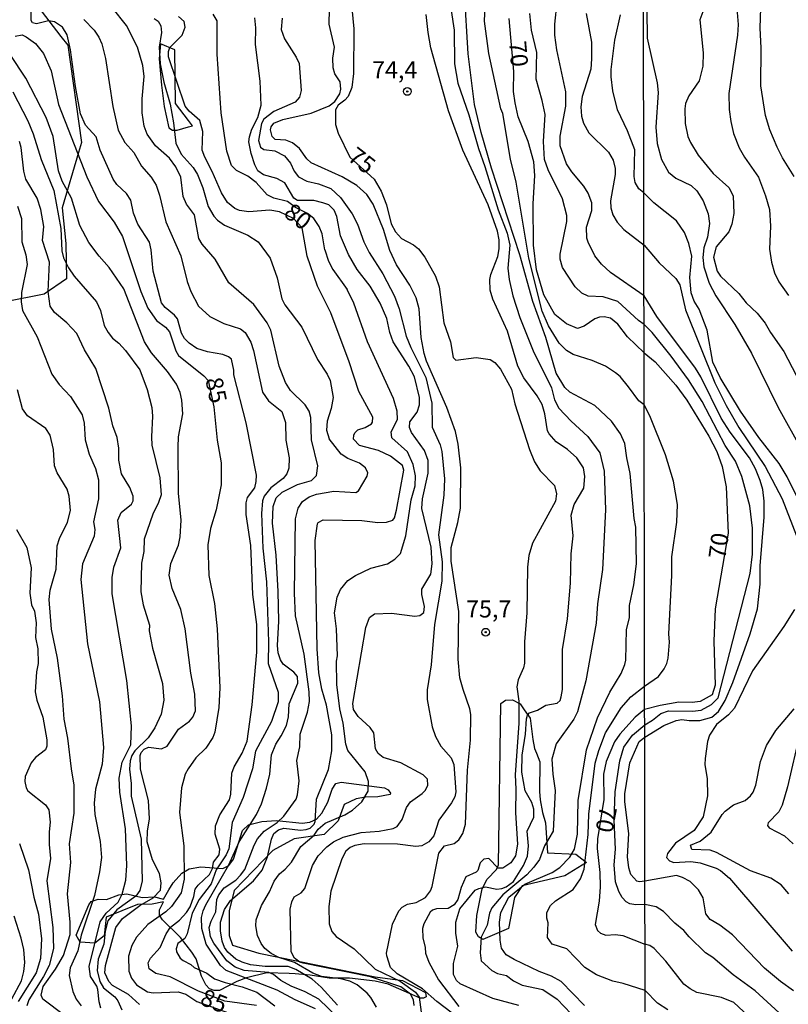
# Model space of a CAD drawing. Units: millimetres. Extents: x 183122 to 185539, y 1671511 to 1674288.
# Drawn here: x 184481 to 184593, y 1672142 to 1672286 of the extents above; entities that cross this region are included whole.
import ezdxf
from ezdxf.enums import TextEntityAlignment as Align

# ---------------------------------------------------------------- set-up
doc = ezdxf.new("R2010")
doc.units = ezdxf.units.MM
doc.header["$MEASUREMENT"] = 0
for name, color, linetype in [('IMAGEM', 7, 'Continuous'), ('V-ATERRO', 31, 'Continuous'), ('V-BARRANCO', 102, 'Continuous'), ('V-CURVA_DE_NIVEL', 4, 'Continuous'), ('V-CURVA_MESTRA', 1, 'Continuous'), ('V-PONTO_DE_APARELHO', 4, 'Continuous'), ('V-TEXTO_DE_ALTIMETRIA', 40, 'Continuous'), ('X-LIMITE_1000', 7, 'Continuous')]:
    doc.layers.add(name, color=color, linetype=linetype)
picture_1 = doc.add_image_def('image1.jpg', size_in_pixel=(4027, 4628))

# ---------------------------------------------------------------- blocks, each defined once
blk = doc.blocks.new('805')
at = {"color": 0, "linetype": 'ByBlock', "lineweight": -2}
for radius in [0.562, 0.0806]:
    blk.add_circle((0, 0), radius, dxfattribs=at)

msp = doc.modelspace()

# ---------------------------------------------------------------- linework, layer by layer
at = {"layer": 'V-ATERRO'}
for points in [[(184478.23, 1672293.73), (184481.95, 1672291.59), (184483.95, 1672287.61), (184486.86, 1672283.89), (184487.84, 1672282.63), (184489.88, 1672268.4), (184489.44, 1672266.92), (184487.04, 1672258.84), (184487.57, 1672253.6), (184487.66, 1672248.44), (184484.38, 1672246.24), (184478.76, 1672245.1)], [(184506.11, 1672270.83), (184505.5, 1672271.62), (184503.61, 1672274.07), (184503.5, 1672281.93), (184501.4, 1672282.78), (184501.22, 1672280.6), (184501.54, 1672276.74), (184501.93, 1672273.67), (184502.62, 1672270.55), (184503.15, 1672270.17), (184503.87, 1672270.21), (184505.5, 1672270.66), (184506.11, 1672270.83)]]:
    msp.add_lwpolyline(points, dxfattribs=at)
msp.add_lwpolyline([(184556.81, 1672173.53), (184556.92, 1672172.3), (184557.26, 1672170.46), (184557.69, 1672168.94), (184557.98, 1672164.58), (184562.12, 1672164.38), (184563.44, 1672163.37), (184563.71, 1672163.16), (184560.52, 1672161.19), (184554.29, 1672159.76), (184553.15, 1672158.06), (184552.28, 1672153.53), (184548.52, 1672151.92), (184547.93, 1672152.28), (184547.53, 1672152.97), (184547.65, 1672155.42), (184548.46, 1672159.32), (184549.17, 1672160.74), (184550.56, 1672162.13), (184550.81, 1672162.84), (184551.18, 1672186.39), (184551.85, 1672186.87), (184552.87, 1672186.92), (184554.01, 1672186.37), (184554.57, 1672185.47), (184555.48, 1672184.24), (184555.87, 1672181.12), (184556.1, 1672179.82), (184556.38, 1672179.16), (184556.9, 1672177.85)], close=True, dxfattribs=at)
at = {"layer": 'V-BARRANCO'}
msp.add_lwpolyline([(184502.65, 1672159.16), (184503.26, 1672160.21), (184504.51, 1672161.61), (184505.58, 1672162.26), (184507.32, 1672162.52), (184510.52, 1672162.29), (184511.41, 1672162.71), (184512.1, 1672163.65), (184513.41, 1672167.85), (184514.28, 1672168.67), (184516.21, 1672169.13), (184518.37, 1672169.32), (184522.13, 1672168.92), (184523.25, 1672169.07), (184524.24, 1672169.51), (184524.99, 1672170.35), (184525.9, 1672171.96), (184526.51, 1672173.87), (184527.07, 1672174.71), (184527.82, 1672174.88), (184534.16, 1672174.08), (184534.68, 1672173.8), (184535.02, 1672173.29), (184534.98, 1672173.1), (184533.21, 1672172.76), (184531.39, 1672172.71), (184530.03, 1672172.49), (184528.27, 1672171.63), (184527.39, 1672169.24), (184525.36, 1672167.27), (184520.95, 1672166.64), (184517.86, 1672164.9), (184512.16, 1672159.07), (184511.46, 1672156.09), (184511.43, 1672152.51), (184511.93, 1672151.06), (184515.81, 1672149.93), (184532.78, 1672146.46), (184536.79, 1672145.92), (184540.15, 1672144.16), (184540.24, 1672143.55), (184539.87, 1672143.32), (184539.38, 1672143.32), (184534.72, 1672145.4), (184532.8, 1672145.82), (184529.04, 1672146.24), (184526.05, 1672146.24), (184523.31, 1672146.72), (184521.08, 1672146.87), (184520.2, 1672146.93), (184516.98, 1672147.03), (184513.99, 1672146.3), (184512.55, 1672145.76), (184510.05, 1672144.47), (184509.25, 1672144.47), (184508.58, 1672144.7), (184508.06, 1672145.29), (184507.42, 1672146.57), (184506.62, 1672149.1), (184506, 1672150.06), (184504.32, 1672152.2), (184501.7, 1672154.78), (184501.28, 1672155.45), (184501.28, 1672156.23), (184501.84, 1672157.42), (184500.17, 1672157.06), (184498.06, 1672157), (184493.47, 1672155.15), (184493.16, 1672152.43), (184491.82, 1672151.38), (184489.67, 1672151.53), (184489.08, 1672152.55), (184490.91, 1672156.99), (184491.26, 1672157.47), (184492.28, 1672157.81), (184493.52, 1672157.74), (184495.33, 1672158.43), (184496.47, 1672158.58), (184498.72, 1672158.06), (184500.55, 1672158.16), (184501.86, 1672157.8)], close=True, dxfattribs=at)
at = {"layer": 'V-CURVA_DE_NIVEL'}
for points in [[(184594.05, 1672263.43), (184592.37, 1672266.14), (184591.6, 1672267.69), (184590.53, 1672270.26), (184589.88, 1672272.32), (184589.2, 1672276.66), (184589.26, 1672282.16), (184589.09, 1672285.13), (184589.2, 1672288), (184589.8, 1672289.37), (184589.99, 1672290.79), (184590.44, 1672291.93), (184591, 1672292.44), (184591.99, 1672292.94), (184592.38, 1672293.43), (184592.63, 1672297.79), (184593.23, 1672300.39)], [(184495.03, 1672262.24), (184494.47, 1672263.01), (184492.59, 1672267.25), (184492.02, 1672269.21), (184490.45, 1672270.92), (184489.73, 1672272.55), (184488.96, 1672276.57), (184488.27, 1672281.92), (184487.76, 1672284.14), (184487.08, 1672285.25), (184485.92, 1672286), (184485.03, 1672286.17), (184483.27, 1672285.72), (184482.67, 1672285.89), (184482.48, 1672286.19), (184482.48, 1672287.95), (184481.47, 1672290.6), (184481.09, 1672292.35), (184481.2, 1672295.26), (184480.28, 1672297.44)], [(184545.08, 1672140.36), (184541.8, 1672142.84), (184539.73, 1672144.68), (184536.01, 1672146.91), (184535.02, 1672147.83), (184534.51, 1672149.5), (184534.47, 1672149.93), (184535.32, 1672154.16), (184536.26, 1672156.11), (184536.73, 1672156.62), (184537.55, 1672157.05), (184538.79, 1672157.32), (184540.14, 1672158.05), (184540.88, 1672159.03), (184541.14, 1672159.64), (184542.12, 1672164.53), (184542.94, 1672165.58), (184544.35, 1672165.96), (184545.05, 1672166.47), (184545.63, 1672167.4), (184546.01, 1672168.75), (184546.31, 1672176.66), (184546.76, 1672181.02), (184546.78, 1672184.8), (184546.66, 1672185.6), (184545.65, 1672188.42), (184545.2, 1672190.17), (184544.95, 1672192.87), (184545.03, 1672199.84), (184543.92, 1672207.2), (184543.92, 1672209.21), (184544.9, 1672212.86), (184545.29, 1672214.94), (184545.31, 1672220.84), (184544.95, 1672224.3), (184544.54, 1672226.14), (184543.28, 1672229.65), (184540.3, 1672236.41), (184539.94, 1672237.56), (184539.53, 1672239.87), (184539.21, 1672244.06), (184538.81, 1672245.69), (184537.87, 1672247.53), (184535.9, 1672250.5), (184534.94, 1672252.62), (184534.04, 1672255.66), (184532.5, 1672259.38), (184531.56, 1672260.79), (184530.11, 1672262.11), (184527.99, 1672263.39), (184523.43, 1672265.42), (184522.79, 1672266), (184521.72, 1672267.5), (184520.71, 1672268.34), (184519.76, 1672268.74), (184518.19, 1672268.83), (184517.74, 1672269.26), (184517.51, 1672270.24), (184517.59, 1672270.67), (184517.98, 1672271.22), (184519.29, 1672271.73), (184523.43, 1672272.65), (184526.09, 1672273.74), (184526.92, 1672274.36), (184527.64, 1672275.5), (184527.79, 1672276.19), (184527.67, 1672277.25), (184526.9, 1672278.41), (184526.64, 1672279.31), (184526.6, 1672280.72), (184526.85, 1672282.34), (184526.08, 1672285.68), (184526.15, 1672290.17)], [(184543.55, 1672289.96), (184544.35, 1672284.78), (184544.39, 1672279.86), (184544.9, 1672277.04), (184546.49, 1672272.42), (184547.9, 1672267.5), (184548.84, 1672264.89), (184550.76, 1672258.56), (184552.09, 1672255.14), (184552.47, 1672253.39), (184552.22, 1672250.01), (184552.39, 1672248.34), (184552.92, 1672245.99), (184553.93, 1672242.82), (184555.91, 1672237.95), (184558.57, 1672232.52), (184559.04, 1672230.76), (184559.64, 1672229.57), (184561.45, 1672227.66), (184563.89, 1672225.42), (184565.65, 1672223.02), (184566.29, 1672220.37), (184566.46, 1672214.68), (184566.03, 1672205.96), (184565.3, 1672200.95), (184565.09, 1672198.13), (184563.62, 1672189.72), (184562.4, 1672185.17), (184561.84, 1672184.1), (184559.25, 1672180.51), (184558.63, 1672178.28), (184558.76, 1672176.06), (184559.12, 1672173.66), (184558.85, 1672167.76), (184557.54, 1672165.58), (184556.84, 1672163.61), (184556.02, 1672162.5), (184554.98, 1672161.36), (184551.49, 1672158.43), (184549.86, 1672156.56), (184549.5, 1672155.74), (184549.18, 1672153.99), (184548.32, 1672152.26), (184548.13, 1672149.97), (184548.32, 1672148.79), (184549.84, 1672147.38), (184550.68, 1672146.93), (184552.01, 1672146.63), (184553.01, 1672145.88), (184554.27, 1672145.22), (184557.33, 1672144.6), (184559.4, 1672143.17), (184561.48, 1672141.05)], [(184563.42, 1672142.25), (184560.02, 1672145.76), (184558.59, 1672146.55), (184556.8, 1672147.23), (184553.12, 1672148.98), (184551.94, 1672149.67), (184551.25, 1672150.65), (184551.1, 1672151.81), (184550.98, 1672154.46), (184551.19, 1672155.87), (184552.34, 1672158.1), (184554.66, 1672159.98), (184558.68, 1672161.69), (184559.79, 1672162.41), (184561.26, 1672163.93), (184561.93, 1672165.11), (184562.4, 1672167.29), (184562.5, 1672172.21), (184563.68, 1672179.61), (184565.3, 1672184.31), (184567.12, 1672188.04), (184568.79, 1672190.77), (184569.32, 1672192.1), (184569.45, 1672192.74), (184569.54, 1672197.23), (184570.01, 1672198.94), (184570.01, 1672200.7), (184570.61, 1672203.73), (184570.99, 1672206.81), (184570.93, 1672212.16), (184570.65, 1672213.44), (184570.09, 1672220.03), (184569.58, 1672222.29), (184569.3, 1672224.41), (184568.68, 1672225.8), (184567.38, 1672227.64), (184564.94, 1672229.93), (184561.24, 1672231.9), (184560.54, 1672232.6), (184559.27, 1672234.66), (184557.76, 1672239.89), (184555.87, 1672245.13), (184553.95, 1672251.98), (184549.82, 1672264.64), (184548.3, 1672269.86), (184547.34, 1672273.92), (184546.4, 1672281.36), (184545.84, 1672290.34)], [(184575.58, 1672141.62), (184574.08, 1672142.59), (184572.26, 1672144.46), (184569.07, 1672145.5), (184567.53, 1672145.84), (184565.14, 1672146.74), (184563.44, 1672147.83), (184560.84, 1672150.54), (184558.68, 1672151.23), (184557.99, 1672152.19), (184558.08, 1672154.33), (184557.9, 1672155.02), (184557.9, 1672155.87), (184558.42, 1672156.86), (184559.19, 1672157.54), (184561.76, 1672159.23), (184562.82, 1672160.79), (184563.34, 1672162.2), (184563.94, 1672167.25), (184564.02, 1672170.24), (184564.98, 1672177.69), (184565.48, 1672179.52), (184566.48, 1672182.13), (184568.79, 1672185.77), (184570.2, 1672187.37), (184572.2, 1672188.92), (184574.21, 1672190.35), (184575.06, 1672191.47), (184575.45, 1672192.22), (184575.65, 1672193.04), (184575.86, 1672195.36), (184575.75, 1672196.56), (184576.19, 1672205.12), (184576.16, 1672207.81), (184576.89, 1672212.92), (184577.02, 1672215.46), (184576.4, 1672218.89), (184575.24, 1672222.72), (184572.96, 1672228.45), (184572.14, 1672230.04), (184571.35, 1672230.65), (184569.86, 1672232.68), (184568.6, 1672234.18), (184567.96, 1672234.72), (184566.46, 1672235.7), (184564.54, 1672236.51), (184561.76, 1672237.41), (184560.79, 1672237.97), (184559.72, 1672239.06), (184558.14, 1672241.58), (184557.22, 1672243.72), (184555.25, 1672251.46), (184553.41, 1672262.58), (184552.6, 1672265.96), (184551.45, 1672272.64), (184551.17, 1672273.32), (184549.44, 1672281.4), (184548.79, 1672286.11), (184548.9, 1672288.37)], [(184593.96, 1672144.42), (184592.07, 1672145.75), (184589.75, 1672147.72), (184585.03, 1672152.6), (184583.2, 1672154), (184581.77, 1672154.81), (184581.16, 1672155.67), (184580.78, 1672157.99), (184580.09, 1672159.19), (184578.87, 1672160.37), (184577.73, 1672160.99), (184576.87, 1672161.25), (184572.24, 1672160.44), (184571.47, 1672160.34), (184571.04, 1672160.45), (184570.18, 1672161.39), (184569.88, 1672162.37), (184569.69, 1672164), (184569.88, 1672167.38), (184569.32, 1672172.04), (184569.32, 1672173.19), (184570.05, 1672177.73), (184571.41, 1672180.86), (184572.21, 1672181.47), (184575.02, 1672183.16), (184576.79, 1672183.93), (184577.64, 1672184.06), (184578.72, 1672183.89), (184580.26, 1672183.93), (184582.03, 1672184.4), (184583.01, 1672185.22), (184584, 1672186.85), (184585.12, 1672189.47), (184587.65, 1672196.56), (184588.68, 1672200.25), (184589.09, 1672203.82), (184589.11, 1672206.52), (184589.67, 1672213.61), (184589.69, 1672215.97), (184589.5, 1672217.65), (184589.09, 1672218.98), (184588.4, 1672220.7), (184587.52, 1672222.29), (184584.69, 1672226.07), (184583.4, 1672228.09), (184580.43, 1672234.12), (184579.64, 1672235.41), (184573.99, 1672242.95), (184572.12, 1672246), (184567.23, 1672249.39), (184565.88, 1672250.61), (184564.94, 1672251.81), (184563.92, 1672253.83), (184563.76, 1672254.42), (184563.72, 1672256), (184564.47, 1672258.44), (184564.47, 1672259.59), (184563.94, 1672261), (184563.33, 1672261.99), (184561.56, 1672264.08), (184560.77, 1672265.28), (184559.83, 1672267.89), (184559.83, 1672269.3), (184560.68, 1672273.7), (184560.68, 1672275.8), (184559.36, 1672281.92), (184559.06, 1672284.06), (184559.06, 1672285.68), (184559.4, 1672288.89)], [(184585.65, 1672288.56), (184585.87, 1672285.64), (184585.78, 1672284.05), (184584.51, 1672275.54), (184584.56, 1672273.23), (184584.81, 1672271.46), (184585.2, 1672269.68), (184586.02, 1672267.6), (184586.79, 1672266.22), (184588.85, 1672263.3), (184589.88, 1672260.6), (184590.44, 1672258.6), (184590.59, 1672256.17), (184590.48, 1672252.82), (184590.76, 1672250.89), (184591.17, 1672249.35), (184591.82, 1672248.01), (184593.23, 1672246.04)], [(184524.08, 1672141.78), (184521.12, 1672143.1), (184518.47, 1672144.51), (184510.99, 1672147.4), (184510.19, 1672148.09), (184508.08, 1672151.21), (184507.44, 1672153.52), (184507.39, 1672155.1), (184507.65, 1672156.09), (184508.03, 1672156.98), (184511.41, 1672162.8), (184512.91, 1672166.18), (184515.43, 1672170.16), (184516.16, 1672171.74), (184516.93, 1672174.01), (184517.4, 1672176.06), (184517.62, 1672178.88), (184518.26, 1672180.47), (184519.07, 1672181.66), (184519.82, 1672183.2), (184520.14, 1672184.44), (184520.24, 1672186.37), (184521.51, 1672189.36), (184521.46, 1672190.32), (184520.93, 1672191), (184519.35, 1672192.14), (184518.96, 1672192.78), (184518.64, 1672193.78), (184518.53, 1672194.88), (184518.7, 1672198.41), (184518.6, 1672202.79), (184518.3, 1672208.09), (184517.81, 1672212.76), (184517.87, 1672215.19), (184518.34, 1672216.44), (184519.2, 1672217.26), (184521.44, 1672218.4), (184523.48, 1672219), (184524.24, 1672219.73), (184524.42, 1672221.14), (184523.47, 1672224.95), (184523.41, 1672228.2), (184523.15, 1672229.1), (184522.58, 1672230.04), (184520.4, 1672232.15), (184519.67, 1672233.29), (184518.75, 1672235.68), (184517.53, 1672240.94), (184516.99, 1672242.05), (184515.05, 1672244.71), (184511.39, 1672247.89), (184509.42, 1672251.34), (184507.48, 1672253.52), (184507.03, 1672254.37), (184506.37, 1672257.79), (184505.23, 1672259.38), (184504.72, 1672260.47), (184504.4, 1672263.31), (184503.63, 1672264.85), (184502.73, 1672266.09), (184500.7, 1672267.89), (184499.44, 1672269.58), (184499.03, 1672270.75), (184498.75, 1672272.72), (184498.75, 1672274.77), (184499.03, 1672278.02), (184498.84, 1672279.65), (184498.05, 1672282.3), (184496.46, 1672285.47), (184494.35, 1672288.12)], [(184525.44, 1672252.7), (184525.06, 1672255.06), (184524.61, 1672256.13), (184523.82, 1672257.28), (184522.92, 1672258), (184521.17, 1672258.88), (184519.97, 1672259.76), (184517.96, 1672260.27), (184517.02, 1672260.74), (184515.39, 1672262.56), (184514.2, 1672263.48), (184512.51, 1672264.29), (184511.8, 1672265.02), (184511.13, 1672267.12), (184510.3, 1672272.72), (184509.68, 1672281.27), (184509.7, 1672286.15), (184509.11, 1672287.15)], [(184553.8, 1672142.27), (184550, 1672143.27), (184545.25, 1672145.45), (184544.71, 1672145.94), (184544.26, 1672146.8), (184544.26, 1672148.39), (184544.88, 1672150.95), (184544.6, 1672152.84), (184544.6, 1672154.42), (184545.2, 1672156.39), (184547.42, 1672159.1), (184547.94, 1672159.38), (184548.93, 1672159.59), (184550.59, 1672159.27), (184551.32, 1672159.35), (184551.96, 1672159.61), (184553.05, 1672160.4), (184554.48, 1672162.72), (184555.06, 1672164.08), (184555.21, 1672165.6), (184555.04, 1672167.72), (184556.02, 1672169.77), (184556.02, 1672170.97), (184555.72, 1672171.95), (184554.74, 1672173.64), (184554.25, 1672176.36), (184554.31, 1672178.84), (184554.78, 1672181.92), (184554.91, 1672184.14), (184555.06, 1672184.7), (184555.36, 1672185.02), (184556.54, 1672185.42), (184557.76, 1672186.15), (184559.4, 1672186.43), (184559.83, 1672186.82), (184560.02, 1672187.35), (184560.21, 1672188.42), (184560.17, 1672194.28), (184560.9, 1672198.77), (184561.37, 1672203.99), (184561.45, 1672208.27), (184561.73, 1672210.92), (184561.47, 1672213.91), (184561.88, 1672215.47), (184563.29, 1672217.89), (184563.48, 1672219.58), (184563.25, 1672220.82), (184562.31, 1672222.29), (184560.94, 1672223.53), (184559.27, 1672224.64), (184558.22, 1672225.8), (184557.99, 1672226.27), (184557.61, 1672228.75), (184557.22, 1672230.08), (184556.49, 1672231.36), (184554.55, 1672233.97), (184553.65, 1672235.68), (184552.17, 1672240.81), (184549.99, 1672245.48), (184549.63, 1672246.8), (184549.56, 1672248.34), (184549.71, 1672249.11), (184550.72, 1672251.72), (184550.93, 1672252.83), (184550.93, 1672254.16), (184550.68, 1672255.44), (184549.33, 1672259.29), (184545.63, 1672267.25), (184543.53, 1672273.02), (184540.94, 1672282.22), (184540.54, 1672284.44), (184540.28, 1672287.09)], [(184593.02, 1672140.1), (184588.34, 1672144.42), (184585.16, 1672146.73), (184582.15, 1672149.27), (184581.12, 1672149.96), (184578.69, 1672152.28), (184577.95, 1672153.24), (184576.63, 1672154.3), (184574.94, 1672156.01), (184573.91, 1672156.68), (184572.24, 1672157.01), (184570.91, 1672156.98), (184570.05, 1672157.13), (184569.5, 1672157.41), (184568.92, 1672158.05), (184568.43, 1672158.91), (184567.93, 1672160.32), (184567.74, 1672162.8), (184567.93, 1672165.11), (184567.76, 1672169.34), (184567.91, 1672173.49), (184568.55, 1672178.03), (184569.17, 1672180.02), (184570.41, 1672181.78), (184572.22, 1672183.3), (184573.37, 1672183.97), (184574.55, 1672184.92), (184575.71, 1672185.35), (184579.19, 1672185.26), (184580.48, 1672185.43), (184581.98, 1672186.23), (184582.97, 1672187.24), (184587.61, 1672205.41), (184587.95, 1672208.2), (184587.97, 1672212.02), (184587.59, 1672215.31), (184586.4, 1672219.58), (184585.5, 1672221.81), (184583.96, 1672224.09), (184580.61, 1672230.53), (184578.63, 1672233.71), (184576.08, 1672237.15), (184573.28, 1672240.63), (184572.12, 1672241.81), (184571.31, 1672242.37), (184568.3, 1672245.15), (184566.12, 1672245.82), (184563.92, 1672245.94), (184563, 1672246.39), (184562.03, 1672247.27), (184560.21, 1672250.1), (184559.85, 1672251.34), (184559.83, 1672252.06), (184560.81, 1672256.85), (184560.81, 1672257.71), (184560.17, 1672260.15), (184558.1, 1672264.38), (184557.58, 1672265.92), (184557.41, 1672268.53), (184557.65, 1672272.46), (184557.24, 1672274.52), (184556.32, 1672277.64), (184556.43, 1672281.53), (184555.64, 1672284.78), (184555.4, 1672287.26)], [(184563.64, 1672287.22), (184564.41, 1672283.03), (184564.45, 1672280.63), (184564.32, 1672279.09), (184563.08, 1672275.12), (184562.87, 1672273.58), (184562.99, 1672272.25), (184563.27, 1672271.2), (184564.02, 1672269.81), (184566.93, 1672266.95), (184567.59, 1672265.81), (184567.87, 1672264.59), (184567.87, 1672263.7), (184567.21, 1672259.85), (184567.27, 1672258.82), (184567.57, 1672257.79), (184568.17, 1672256.72), (184569.16, 1672255.65), (184572.11, 1672253.39), (184574.31, 1672250.81), (184576.74, 1672248.5), (184577.34, 1672247.58), (184578.16, 1672243.93), (184582.45, 1672233.24), (184584.13, 1672229.93), (184585.97, 1672226.75), (184589.84, 1672221.02), (184592.29, 1672216.32), (184594.39, 1672210.91)], [(184596.11, 1672213.33), (184593.02, 1672219.54), (184591.86, 1672221.47), (184588.91, 1672225.29), (184586.23, 1672229.14), (184583.23, 1672234.06), (184582.17, 1672236.29), (184581.32, 1672240.97), (184580.18, 1672244.02), (184579.43, 1672245.22), (184579.02, 1672246.42), (184578.82, 1672248.66), (184579.08, 1672251.79), (184578.65, 1672253.62), (184578.03, 1672255.23), (184576.85, 1672256.95), (184573.56, 1672259.56), (184572.1, 1672261.03), (184571.33, 1672261.6), (184570.8, 1672262.52), (184570.65, 1672263.44), (184570.76, 1672267.33), (184569.71, 1672270.11), (184568.23, 1672273.15), (184567.53, 1672275.93), (184567.29, 1672277.98), (184567.29, 1672279.05), (184567.83, 1672283.33), (184568.68, 1672287.05)], [(184580.84, 1672287.85), (184580.28, 1672286.32), (184580.76, 1672281.47), (184580.69, 1672279.54), (184580.16, 1672277.39), (184578.67, 1672275.2), (184578.2, 1672274.08), (184578.07, 1672273.31), (184578.11, 1672271.16), (184578.5, 1672269.27), (184578.89, 1672268.37), (184580.05, 1672266.53), (184582.2, 1672263.86), (184584.51, 1672261.82), (184585.16, 1672260.6), (184585.24, 1672258.02), (184584.95, 1672256.47), (184584.51, 1672255.32), (184582.64, 1672253.13), (184582.27, 1672251.64), (184582.8, 1672249.56), (184583.27, 1672248.85), (184585.95, 1672246.34), (184587.05, 1672244.94), (184588.64, 1672243.42), (184589.84, 1672242), (184590.61, 1672240.63), (184592.55, 1672237.83), (184594.35, 1672234.4)], [(184490.2, 1672286.34), (184491.7, 1672284.8), (184492.38, 1672283.76), (184492.81, 1672282.81), (184493.36, 1672280.68), (184494.45, 1672273.66), (184495.23, 1672270.21), (184496.19, 1672268.4), (184497.49, 1672266.92), (184498.65, 1672264.95), (184500.04, 1672263.31), (184500.76, 1672262.16), (184501.28, 1672260.68), (184502.17, 1672256.77), (184504.38, 1672251.81), (184505.3, 1672248.09), (184505.83, 1672246.63), (184506.99, 1672244.49), (184508.64, 1672242.97), (184510.65, 1672241.92), (184513.13, 1672241.13), (184513.81, 1672240.62), (184514.62, 1672239.19), (184515.01, 1672237.99), (184516.33, 1672231.92), (184517.19, 1672230.63), (184519.13, 1672229.05), (184519.67, 1672227.47), (184519.75, 1672224.9), (184520.22, 1672222.29), (184520.18, 1672220.81), (184519.86, 1672219.98), (184519.37, 1672219.3), (184517.53, 1672217.91), (184516.59, 1672216.69), (184516.33, 1672216.01), (184516.2, 1672214.17), (184516.37, 1672209.08), (184516.93, 1672204.16), (184517.21, 1672195.43), (184517.14, 1672192.23), (184518.6, 1672188.04), (184518.6, 1672186.62), (184517.62, 1672183.76), (184515.28, 1672179.44), (184514.86, 1672176.87), (184513.51, 1672172.64), (184511.88, 1672169), (184511.41, 1672165.15), (184511.03, 1672164.26), (184509.57, 1672162.07), (184508.8, 1672160.06), (184507.07, 1672157.75), (184506.02, 1672155.74), (184505.32, 1672152.75), (184504.98, 1672152.04), (184503.95, 1672151.31), (184503.69, 1672150.53), (184503.76, 1672150.1), (184504.31, 1672149.16), (184504.74, 1672148.83), (184505.86, 1672148.26), (184506.35, 1672147.81), (184508.17, 1672146.99), (184509.32, 1672146.14), (184510.86, 1672145.6), (184513.34, 1672145.01), (184515.52, 1672144.21), (184518.13, 1672142.2)], [(184500.49, 1672286.51), (184501.09, 1672286.11), (184501.45, 1672285.44), (184501.58, 1672284.44), (184501.23, 1672282.3), (184501.38, 1672279.86), (184501.88, 1672277.21), (184502.82, 1672274), (184503.33, 1672271.24), (184503.65, 1672268.29), (184504.42, 1672266.67), (184506.18, 1672264.72), (184506.84, 1672263.7), (184507.61, 1672261.77), (184508.38, 1672259.03), (184509.19, 1672257.62), (184509.74, 1672257.02), (184510.77, 1672256.29), (184514.2, 1672254.84), (184515.69, 1672253.88), (184517.44, 1672251.48), (184518.45, 1672248.62), (184519.15, 1672245.52), (184519.6, 1672244.66), (184522.06, 1672241.41), (184524.37, 1672236.67), (184525.76, 1672234.55), (184526.21, 1672233.59)], [(184514.41, 1672269.21), (184514.77, 1672270.33), (184515.65, 1672272.04), (184516.12, 1672273.83), (184515.99, 1672277.34), (184515.31, 1672282.69), (184515.37, 1672285.12), (184515.2, 1672286.58)], [(184519.22, 1672286.54), (184519.05, 1672284.91), (184519.52, 1672283.54), (184521.27, 1672280.85), (184521.68, 1672279.91), (184521.96, 1672275.99), (184521.72, 1672274.99), (184521.08, 1672274.3), (184518, 1672272.91), (184516.51, 1672271.78), (184516.16, 1672271.14), (184515.73, 1672268.7), (184516.03, 1672267.72), (184516.51, 1672267.37), (184518.13, 1672267.18), (184519.52, 1672266.45), (184520.4, 1672265.36), (184520.96, 1672264.19), (184521.6, 1672263.37), (184522.79, 1672262.73), (184524.5, 1672262.32), (184526.3, 1672261.64), (184527.71, 1672260.36), (184529.46, 1672257.97), (184530.23, 1672256.47), (184531.13, 1672253.88), (184531.92, 1672252.32), (184533.93, 1672249.2), (184535.64, 1672245.95), (184536.31, 1672244.06), (184537.35, 1672240.06), (184538.01, 1672238.42), (184540.2, 1672234.03), (184541.07, 1672230.29), (184541.14, 1672226.79), (184542.29, 1672224.18), (184542.55, 1672223.24), (184542.96, 1672219.22), (184542.85, 1672216.86), (184542.06, 1672211.05), (184542.61, 1672207.11), (184542.55, 1672204.29), (184541.48, 1672197.96), (184540.99, 1672192.06), (184540.41, 1672188.38), (184540.41, 1672186.97), (184541.14, 1672182.99), (184541.61, 1672181.58), (184542.42, 1672180.17), (184543.9, 1672178.45), (184544.28, 1672177.47), (184544.58, 1672173.49), (184544.47, 1672172.77), (184543.98, 1672171.87), (184542.1, 1672169.34), (184541.4, 1672167.08), (184540.65, 1672166.18), (184539.64, 1672165.6), (184538.75, 1672165.49), (184536.05, 1672165.83), (184531.18, 1672165.88), (184529.81, 1672165.66), (184529.12, 1672165.34), (184528.52, 1672164.83), (184527.92, 1672163.7), (184526.3, 1672158.99), (184526.04, 1672156.73), (184526.08, 1672154.2), (184526.47, 1672153.09), (184527.09, 1672152.36), (184529.72, 1672150.52), (184532.8, 1672147.59), (184536.44, 1672145.8), (184538.7, 1672144.22), (184539.21, 1672143.47), (184539.51, 1672141.28)], [(184498.33, 1672142.4), (184496.72, 1672143.89), (184494.39, 1672145.2), (184493.85, 1672145.78), (184493.28, 1672147.06), (184493.36, 1672148.09), (184494.86, 1672153.65), (184495.86, 1672154.99), (184498.39, 1672156.88), (184500.34, 1672157.99), (184501.41, 1672159.12), (184501.53, 1672160.19), (184501.25, 1672161.56), (184500.25, 1672163.57), (184499.44, 1672166.18), (184499.5, 1672167.72), (184499.82, 1672169.52), (184499.65, 1672172.21), (184498.5, 1672176.79), (184498.45, 1672178.8), (184498.6, 1672179.24), (184499.01, 1672179.72), (184499.65, 1672180.03), (184501.54, 1672179.78), (184502.37, 1672180.16), (184504.06, 1672182.67), (184505.66, 1672183.82), (184506.15, 1672184.4), (184506.54, 1672185.34), (184506.41, 1672187.74), (184505.85, 1672190.82), (184505.04, 1672197.29), (184504.4, 1672200.12), (184503.12, 1672203.22), (184502.69, 1672205.14), (184502.94, 1672206.85), (184504.06, 1672209.55), (184504.31, 1672210.75), (184504.44, 1672213.18), (184504.03, 1672217.16), (184503.97, 1672223.88), (184504.06, 1672225.35), (184504.7, 1672228.75), (184504.53, 1672230.72), (184504.27, 1672231.83), (184503.76, 1672233.05), (184502.43, 1672234.91), (184500.08, 1672237.65), (184499.09, 1672239.23), (184496.06, 1672247.02), (184493.9, 1672250.1), (184492.42, 1672251.76), (184490.95, 1672253.77), (184489.62, 1672256.25), (184488.42, 1672260.27), (184487.03, 1672262.71), (184486.52, 1672264.25), (184485.71, 1672269.26), (184484.68, 1672272.04), (184481.71, 1672277.81), (184479.44, 1672281.23)], [(184479.81, 1672275.8), (184482.03, 1672271.57), (184482.8, 1672269.64), (184483.97, 1672265.92), (184485.79, 1672261.39), (184486.82, 1672255.83), (184486.99, 1672252.53), (184487.25, 1672251.51), (184487.95, 1672250.07), (184488.81, 1672248.85), (184492.04, 1672245.09), (184492.64, 1672243.85), (184493.15, 1672241.63), (184493.75, 1672240.6), (184494.39, 1672239.78), (184495.31, 1672239.06), (184496.3, 1672237.99), (184498.41, 1672235.17), (184499.44, 1672232.28), (184500.12, 1672229.65), (184500.25, 1672228.41), (184500.08, 1672225.37), (184500.16, 1672224.13), (184501.32, 1672219.39), (184501.49, 1672216.91), (184501.11, 1672215.75), (184500.27, 1672214.06), (184499.03, 1672210.4), (184498.99, 1672208.61), (184498.62, 1672206.9), (184498.54, 1672202.71), (184498.88, 1672200.8), (184499.8, 1672197.87), (184499.74, 1672197.02), (184500.25, 1672194.49), (184501.68, 1672189.32), (184501.9, 1672186.88), (184501.49, 1672184.83), (184500.57, 1672182.82), (184499.61, 1672181.36), (184497.68, 1672179.46), (184497.23, 1672178.8), (184496.96, 1672178.03), (184496.89, 1672176.79), (184497.13, 1672174.69), (184497.13, 1672172.85), (184498.58, 1672166.56), (184498.75, 1672160.49), (184498.37, 1672159.08), (184497.81, 1672158.22), (184495.04, 1672156.23), (184493.71, 1672154.63), (184493.32, 1672153.13), (184493.11, 1672151.25), (184492.31, 1672149.03), (184492.16, 1672147.4), (184492.53, 1672145.78), (184493.06, 1672144.84), (184494.74, 1672143.51), (184495.18, 1672142.95), (184495.76, 1672141.65)], [(184492.7, 1672141.89), (184492.42, 1672142.78), (184492.23, 1672144.62), (184492.08, 1672145.09), (184491.16, 1672146.51), (184490.97, 1672147.96), (184492.59, 1672154.5), (184493.47, 1672155.74), (184495.2, 1672157.37), (184495.82, 1672158.52), (184496.32, 1672160.58), (184496.51, 1672162.72), (184496.27, 1672168.1), (184495.48, 1672173.45), (184495.35, 1672175.5), (184495.82, 1672177.81), (184497.07, 1672180.34), (184497.17, 1672183.12), (184496.49, 1672189.75), (184494.35, 1672202.41), (184494.35, 1672204.8), (184494.58, 1672206.3), (184495.59, 1672209.16), (184495.16, 1672213.18), (184495.67, 1672214.3), (184497.17, 1672215.51), (184497.43, 1672216.01), (184497.43, 1672216.69), (184496.91, 1672217.97), (184495.69, 1672219.98), (184495.33, 1672221.95), (184495.33, 1672223.71), (184495.08, 1672225.25), (184494.43, 1672226.96), (184493.88, 1672229.57), (184491.95, 1672235.34), (184490.28, 1672238.08), (184489.19, 1672240.47), (184487.72, 1672242.05), (184485.9, 1672243.53), (184485.28, 1672244.45), (184484.98, 1672246.59), (184485.17, 1672250.91), (184484.17, 1672254.07), (184484.36, 1672256.13), (184483.91, 1672258.61), (184483.36, 1672260.23), (184481.71, 1672263.05), (184481.43, 1672264.21), (184481.05, 1672267.67), (184480.79, 1672268.53)], [(184518.43, 1672263.14), (184516.46, 1672263.67), (184515.65, 1672264.23), (184515.18, 1672265.11), (184514.68, 1672266.8), (184514.34, 1672268.49), (184514.41, 1672269.21)], [(184538.49, 1672142.27), (184538.42, 1672143.08), (184537.95, 1672143.94), (184536.54, 1672144.99), (184532.12, 1672146.44), (184522.28, 1672148.43), (184521.77, 1672148.6), (184521, 1672149.2), (184520.52, 1672150.1), (184520.35, 1672156.34), (184520.61, 1672157.41), (184520.97, 1672158.14), (184522, 1672158.75), (184522.53, 1672159.36), (184523.62, 1672162.72), (184524.46, 1672164.13), (184525.74, 1672165.47), (184526.71, 1672166.18), (184528.1, 1672166.86), (184530.75, 1672167.55), (184533.36, 1672167.72), (184535.41, 1672168.12), (184536.01, 1672168.42), (184536.73, 1672169.43), (184537.37, 1672171.18), (184537.97, 1672172.04), (184539.69, 1672173.25), (184540.16, 1672173.75), (184540.5, 1672174.48), (184540.43, 1672175.33), (184539.81, 1672175.99), (184536.57, 1672177.75), (184533.96, 1672178.49), (184533.23, 1672179.09), (184532.84, 1672179.78), (184532.58, 1672182.09), (184532.05, 1672182.88), (184530.3, 1672184.52), (184529.63, 1672185.51), (184529.51, 1672186.41), (184531.45, 1672197.51), (184531.98, 1672198.98), (184532.72, 1672199.5), (184535.2, 1672199.58), (184538.58, 1672199.17), (184539.35, 1672199.24), (184539.92, 1672199.69), (184540, 1672200.57), (184539.64, 1672202.32), (184539.64, 1672203.13), (184540.92, 1672205.31), (184541.14, 1672206.81), (184541.01, 1672209.25), (184539.62, 1672214.9), (184539.7, 1672216.31), (184540.54, 1672220.07), (184540.54, 1672221.91), (184540.03, 1672223.36), (184538.1, 1672226.02), (184537.8, 1672226.74), (184537.87, 1672227.56), (184538.96, 1672228.97), (184539.3, 1672230.04), (184539.28, 1672231.11), (184538.53, 1672234.14), (184537.74, 1672235.72), (184535.45, 1672239.23), (184534.94, 1672240.6), (184534.51, 1672242.65), (184533.55, 1672244.92), (184532.07, 1672247.4), (184530.15, 1672249.84), (184528.88, 1672252.02), (184527.71, 1672254.76), (184527.2, 1672257.58), (184526.79, 1672258.48), (184526, 1672259.27), (184525.15, 1672259.59), (184523.82, 1672259.91), (184521.42, 1672259.93), (184520.91, 1672260.23), (184519.58, 1672262.5), (184518.43, 1672263.14)], [(184499.78, 1672253.82), (184498.11, 1672256.47), (184497.47, 1672258.05), (184497.09, 1672259.98), (184496.42, 1672260.92), (184495.03, 1672262.24)], [(184480.49, 1672259.09), (184481.11, 1672257.28), (184481.15, 1672253.86), (184481.71, 1672251.98), (184481.92, 1672250.57), (184481.09, 1672246.46), (184481.02, 1672245.09), (184481.22, 1672243.83), (184483.4, 1672239.96), (184485.51, 1672234.53), (184486.6, 1672233.03), (184488.25, 1672231.27), (184489.94, 1672228.58), (184490.24, 1672227.38), (184490.39, 1672224.92), (184490.97, 1672222.83), (184491.91, 1672220.75), (184492.34, 1672219.09), (184492.34, 1672216.31), (184491.61, 1672212.93), (184491.8, 1672211.82), (184491.72, 1672210.85), (184490.01, 1672206.81), (184489.77, 1672204.54), (184490.73, 1672195.14), (184492.47, 1672186.62), (184493.08, 1672179.99), (184492.87, 1672177.51), (184491.91, 1672173.88), (184491.72, 1672171.83), (184491.82, 1672170.2), (184492.59, 1672166.22), (184492.77, 1672163.87), (184492.51, 1672161.82), (184491.76, 1672158.33), (184489.81, 1672152.54), (184489.3, 1672150.27), (184488.19, 1672147.75)], [(184515.44, 1672142.27), (184510.81, 1672142.89), (184506.97, 1672144.38), (184502.84, 1672146.46), (184500.72, 1672146.93), (184499.74, 1672147.62), (184499.63, 1672148.52), (184499.95, 1672149.16), (184501.34, 1672150.74), (184502.24, 1672152.75), (184502.88, 1672153.73), (184504.21, 1672154.71), (184505.19, 1672155.85), (184505.75, 1672156.7), (184506.3, 1672158.2), (184506.49, 1672159.25), (184506.92, 1672159.85), (184508.57, 1672161.41), (184509.02, 1672162.29), (184509.17, 1672163.23), (184510, 1672164.26), (184510.11, 1672165.09), (184509.38, 1672167.29), (184509.45, 1672168.53), (184510.09, 1672170.11), (184511.52, 1672172.34), (184511.69, 1672173.15), (184511.82, 1672176.21), (184512.18, 1672177.13), (184513.34, 1672179.14), (184514.07, 1672180.89), (184514.79, 1672186.21), (184515.48, 1672193.9), (184515.48, 1672197.96), (184514.92, 1672202.32), (184514.62, 1672209.51), (184513.96, 1672214), (184513.94, 1672215.71), (184514.15, 1672216.5), (184515.18, 1672217.93), (184515.41, 1672218.83), (184515.43, 1672219.77), (184513.96, 1672227.43), (184512.14, 1672234.44), (184512.14, 1672235.13), (184511.8, 1672236.71), (184511.37, 1672237.07), (184510.52, 1672237.39), (184508.29, 1672237.77), (184506.71, 1672238.27), (184505.62, 1672239.04), (184504.93, 1672239.76), (184504.48, 1672240.51), (184503.91, 1672242.63), (184503.48, 1672243.17), (184502.09, 1672244.25), (184501.57, 1672244.96), (184500.36, 1672249.58), (184500.04, 1672252.7), (184499.78, 1672253.82)], [(184525.44, 1672252.7), (184525.96, 1672251.04), (184526.62, 1672249.84), (184528.71, 1672246.91)], [(184533.01, 1672142.01), (184532.18, 1672143.43), (184531.64, 1672144.07), (184530.19, 1672145.28), (184529.08, 1672145.8), (184527.79, 1672146.14), (184524.97, 1672146.48), (184523.69, 1672146.99), (184521, 1672148.56), (184518.73, 1672149.26), (184517.58, 1672149.86), (184516.69, 1672150.57), (184516.14, 1672151.3), (184515.6, 1672152.49), (184515.35, 1672153.9), (184515.39, 1672154.8), (184516.16, 1672156.86), (184517.34, 1672158.87), (184518.04, 1672160.41), (184518.79, 1672161.49), (184519.65, 1672162.18), (184520.57, 1672163.23), (184521.91, 1672165.51), (184523.9, 1672167.14), (184524.48, 1672168.04), (184525.49, 1672168.89), (184528.35, 1672170.13), (184529.47, 1672170.8), (184530.85, 1672172.04), (184531.77, 1672173.58), (184531.81, 1672174.99), (184531.32, 1672176.4), (184528.78, 1672179.52), (184528.52, 1672180.47), (184528.14, 1672183.54), (184527.62, 1672185.64), (184527.2, 1672189.19), (184527.15, 1672192.57), (184527.28, 1672193.38), (184527.15, 1672197.32), (184526.87, 1672199.67), (184527.24, 1672201.94), (184527.71, 1672203.05), (184528.82, 1672204.35), (184529.94, 1672205.12), (184532.16, 1672206.17), (184534.6, 1672206.83), (184535.66, 1672207.47), (184536.5, 1672208.3), (184537.27, 1672210.92), (184538.08, 1672216.16), (184538.66, 1672218.23), (184538.7, 1672219.69), (184538.36, 1672221.31), (184537.53, 1672223.17), (184535.23, 1672225.2), (184535.15, 1672226.08), (184536.05, 1672227.9), (184536.03, 1672229.1), (184535.49, 1672230.98), (184531.66, 1672239.23), (184529.68, 1672244.92), (184528.71, 1672246.91)], [(184526.21, 1672233.59), (184526.64, 1672231.11), (184526.36, 1672229.52), (184525.76, 1672227.68), (184525.68, 1672226.36), (184526.06, 1672225.09)], [(184528.74, 1672139.15), (184524.55, 1672143.19), (184522.54, 1672144.26), (184520.53, 1672145.07), (184518.99, 1672145.9), (184517.92, 1672146.78), (184517.23, 1672147.08), (184513.64, 1672147.36), (184512.31, 1672147.85), (184511.09, 1672148.79), (184509.19, 1672151.38), (184508.74, 1672152.28), (184508.55, 1672153.65), (184508.8, 1672154.59), (184509.49, 1672155.96), (184509.66, 1672157.75), (184509.92, 1672158.44), (184510.73, 1672159.44), (184512.42, 1672160.59), (184513.12, 1672161.32), (184513.72, 1672162.16), (184515.09, 1672165.71), (184515.6, 1672166.61), (184516.55, 1672167.72), (184518.47, 1672169.02), (184519.45, 1672169.94), (184521.23, 1672172.42), (184521.44, 1672173.07), (184521.68, 1672175.08), (184521.34, 1672178.07), (184521.78, 1672180.08), (184521.81, 1672181.92), (184522.92, 1672185.13), (184523.18, 1672186.71), (184523.13, 1672188.12), (184522.43, 1672193.6), (184521.16, 1672199.2), (184520.99, 1672202.53), (184521.16, 1672213.4), (184521.55, 1672214.94), (184522.15, 1672215.92), (184523.14, 1672216.62), (184524.2, 1672217.01), (184526.77, 1672217.42), (184529.98, 1672217.24), (184530.36, 1672217.5), (184531.62, 1672219.64), (184531.71, 1672220.11), (184531.37, 1672220.84), (184530.53, 1672221.5), (184528.82, 1672222.18), (184527.82, 1672222.85), (184526.06, 1672225.09)], [(184480.34, 1672211.82), (184481.86, 1672209.18), (184482.52, 1672206.21), (184482.29, 1672202.53), (184482.56, 1672200.82), (184482.97, 1672199.88), (184483.23, 1672198.21), (184483.14, 1672196.03), (184483.48, 1672194.41), (184483.53, 1672192.23), (184483.27, 1672191.03), (184483.06, 1672188.12), (184483.33, 1672186.88), (184484.21, 1672184.4), (184484.79, 1672181.11), (184484.77, 1672180.17), (184484.58, 1672179.61), (184483.14, 1672178.49), (184482.5, 1672177.75), (184481.62, 1672175.72), (184481.58, 1672174.99), (184481.77, 1672174.09), (184482.03, 1672173.62), (184484.6, 1672171.61), (184485.07, 1672170.88), (184485.3, 1672169.05), (184485.11, 1672167.63), (184485.11, 1672165.79), (184485.34, 1672163.74), (184484.77, 1672160.49), (184485.69, 1672153.65), (184485.75, 1672150.61), (184485.13, 1672148.09), (184484.32, 1672146.51), (184482.14, 1672143.08), (184481.86, 1672142.19)], [(184594.13, 1672200.12), (184592.57, 1672197.63), (184587.99, 1672191.15), (184585.33, 1672185.74), (184584.47, 1672184.73), (184582.71, 1672183.31), (184581.68, 1672181.78), (184581.38, 1672180.84), (184581.03, 1672178.35), (184581.01, 1672177.49), (184581.34, 1672175.39), (184581.38, 1672172.89), (184580.78, 1672169.84), (184579.45, 1672167.82), (184576.72, 1672166), (184575.54, 1672164.48), (184575.41, 1672163.87), (184575.84, 1672163.4), (184576.48, 1672163.16), (184578.98, 1672163.31), (184580.31, 1672163.1), (184582.67, 1672162.33), (184583.31, 1672161.98), (184584.6, 1672160.89), (184593.79, 1672150.22)], [(184593.28, 1672158.59), (184592.14, 1672159.88), (184590.66, 1672160.87), (184587.69, 1672161.92), (184582.71, 1672164.64), (184581.77, 1672164.95), (184579.12, 1672165.07), (184578.93, 1672165.7), (184580.31, 1672166.28), (184581.94, 1672167.61), (184583.53, 1672170.19), (184584, 1672170.66), (184585.2, 1672171.58), (184586.88, 1672172.2), (184587.69, 1672172.89), (184588.08, 1672173.45), (184588.47, 1672174.44), (184589.15, 1672177.92), (184590.01, 1672180.24), (184591.39, 1672182.43), (184594.05, 1672185.63)], [(184480.79, 1672165.92), (184482.12, 1672162.07), (184482.89, 1672158.1), (184483.57, 1672155.62), (184484.02, 1672152.02), (184483.85, 1672149.11), (184483.23, 1672147.06), (184480.62, 1672142.85)], [(184479.67, 1672143.23), (184481.09, 1672145.88), (184481.45, 1672147.21), (184481.56, 1672148.56), (184481.41, 1672150.44), (184481.05, 1672152.11), (184480, 1672155.32)], [(184488.19, 1672147.75), (184488.06, 1672146.63), (184488.57, 1672144.32), (184489.06, 1672143.21), (184489.79, 1672142.21)]]:
    msp.add_lwpolyline(points, dxfattribs=at)
at = {"layer": 'V-CURVA_MESTRA'}
for points in [[(184528.86, 1672293.59), (184529.7, 1672285), (184529.61, 1672278.45), (184529.4, 1672276.4), (184528.84, 1672275.12), (184528.37, 1672274.56), (184527.41, 1672273.83), (184527, 1672273.15), (184527.02, 1672271.01), (184527.41, 1672269.77), (184529.1, 1672266.24), (184532.63, 1672263.03), (184533.68, 1672261.26), (184534.44, 1672259.29), (184535.13, 1672256.51), (184535.75, 1672255.31), (184536.63, 1672254.37), (184538.4, 1672253.43), (184539.13, 1672252.85), (184540.05, 1672251.64), (184541.63, 1672248.85), (184542.16, 1672247.27), (184542.85, 1672242.05), (184543.81, 1672239.23), (184544.22, 1672236.98), (184544.6, 1672236.58), (184547.56, 1672236.98), (184549.61, 1672236.68), (184550.29, 1672236.21), (184551.12, 1672235.25), (184552.71, 1672232.35), (184553.22, 1672230.21), (184555.36, 1672223.53), (184556.09, 1672221.74), (184556.94, 1672220.39), (184559.04, 1672218.27), (184559.29, 1672217.03), (184559.17, 1672215.96), (184555.79, 1672209.81), (184555.27, 1672208.01), (184555.06, 1672206.3), (184554.97, 1672199.63), (184554.63, 1672195.43), (184554.63, 1672192.31), (184554.51, 1672191.63), (184553.71, 1672189.87), (184553.52, 1672188.85), (184553.82, 1672186.75), (184553.82, 1672183.54), (184553.26, 1672175.97), (184553.39, 1672173.88), (184553.31, 1672170.41), (184553.61, 1672165.84), (184553.31, 1672164.13), (184552.65, 1672163.1), (184551.45, 1672162.31), (184550.78, 1672162.35), (184549.42, 1672163.74), (184548.71, 1672163.63), (184548.15, 1672163.12), (184547.79, 1672161.99), (184547.58, 1672161.75), (184546.08, 1672161.09), (184545.39, 1672159.51), (184544.88, 1672157.75), (184544.35, 1672156.96), (184543.49, 1672156.43), (184541.78, 1672156.4), (184541.18, 1672156.21), (184540.84, 1672155.89), (184539.9, 1672154.2), (184539.71, 1672153.52), (184539.75, 1672152.15), (184540.13, 1672150.74), (184540.15, 1672149.9), (184540.65, 1672148.6), (184542.06, 1672146.03), (184545.05, 1672142.1)], [(184572.51, 1672287.7), (184572.57, 1672283.62), (184574.04, 1672277.09), (184574.18, 1672275.67), (184573.82, 1672270.61), (184574.01, 1672268.24), (184574.66, 1672265.88), (184575.71, 1672264.03), (184576.76, 1672263.15), (184579.02, 1672262.08), (184579.83, 1672261.3), (184580.76, 1672259.87), (184581.47, 1672257.98), (184581.68, 1672256.56), (184581.38, 1672254.56), (184580.86, 1672253), (184580.72, 1672251.58), (184580.86, 1672250.2), (184581.66, 1672247.84), (184582.61, 1672246), (184585.4, 1672241.79), (184587.84, 1672237.62), (184591.75, 1672229.67), (184595.08, 1672223.62)], [(184527.28, 1672142.31), (184524.91, 1672144.94), (184523.58, 1672146.12), (184521.19, 1672147.53), (184520.1, 1672147.94), (184516.72, 1672147.98), (184514.58, 1672148.23), (184513.34, 1672148.58), (184512.42, 1672149.03), (184511.28, 1672150.05), (184510.79, 1672150.74), (184510.41, 1672151.68), (184510.17, 1672153.18), (184510.17, 1672154.42), (184510.75, 1672156.3), (184511.67, 1672157.6), (184514.99, 1672160.49), (184516.29, 1672162.03), (184517.04, 1672163.98), (184517.62, 1672166.56), (184518, 1672167.38), (184518.66, 1672167.93), (184519.46, 1672168.19), (184521.89, 1672167.91), (184522.71, 1672167.99), (184523.28, 1672168.17), (184523.86, 1672168.74), (184524.01, 1672169.17), (184524.22, 1672172.42), (184525.98, 1672176.74), (184526.45, 1672179.48), (184526.45, 1672181.83), (184525.7, 1672186.15), (184525.01, 1672188.51), (184524.58, 1672190.86), (184524.31, 1672194.41), (184524.05, 1672210.23), (184524.37, 1672212.65), (184524.48, 1672212.86), (184525.19, 1672213.25), (184530.83, 1672213.12), (184533.19, 1672212.86), (184534.47, 1672212.9), (184535.39, 1672213.18), (184535.65, 1672213.52), (184535.94, 1672214.64), (184536.99, 1672220.5), (184536.8, 1672221.2), (184535.02, 1672222.53), (184533.27, 1672223.38), (184530.51, 1672224.11), (184529.65, 1672225.01), (184529.67, 1672225.61), (184529.85, 1672225.97), (184530.25, 1672226.37), (184531.35, 1672226.72), (184532.24, 1672227.27), (184532.41, 1672227.51), (184532.48, 1672228.26), (184530.4, 1672232), (184528.99, 1672236.32), (184526.32, 1672243.47), (184524.39, 1672247.4), (184522.85, 1672251.76), (184522.11, 1672255.93), (184520.86, 1672257.29), (184518.83, 1672258.24), (184517.4, 1672258.5), (184514.32, 1672258.24), (184512.96, 1672258.45), (184512.29, 1672258.73), (184511.22, 1672259.63), (184510.32, 1672261.04), (184508.98, 1672264.17), (184507.88, 1672266.22), (184507.5, 1672267.25), (184507.59, 1672269.98), (184507.18, 1672271.61), (184505.6, 1672272.95), (184505.02, 1672273.7), (184502.6, 1672280.89), (184502.56, 1672281.66), (184502.79, 1672282.28), (184504.59, 1672284.08), (184505, 1672285.25), (184504.87, 1672286.06), (184504.02, 1672286.81)], [(184572.13, 1672237.67), (184569.69, 1672239.96), (184568.28, 1672241.84), (184567.21, 1672242.69), (184566.29, 1672242.93), (184565.61, 1672242.87), (184564.94, 1672242.61), (184563.34, 1672241.54), (184562.4, 1672241.22), (184560.77, 1672241.86), (184559.06, 1672243.25), (184557.48, 1672246.12), (184556.41, 1672249.8), (184555.96, 1672253.39), (184555.92, 1672259.42), (184556.13, 1672263.57), (184556, 1672265.58), (184555.19, 1672268.53), (184553.71, 1672272.16), (184553.26, 1672274.18), (184553.05, 1672275.84), (184553.09, 1672278.75), (184552.41, 1672286.49)], [(184480.17, 1672283.92), (184481.18, 1672284.12), (184481.78, 1672283.84), (184483.12, 1672282.87), (184484.28, 1672281.4), (184485.43, 1672278.84), (184486.5, 1672273.92), (184490.65, 1672263.35), (184492.34, 1672259.78), (184494.63, 1672256.76), (184495.87, 1672254.67), (184498.54, 1672246.63), (184499.57, 1672244.19), (184500.83, 1672242.35), (184502.15, 1672241.39), (184502.73, 1672240.72), (184503.65, 1672237.95), (184504.06, 1672237.26), (184507.74, 1672234.27), (184508.36, 1672233.61), (184509.23, 1672229.77), (184509.72, 1672224.86), (184510.26, 1672221.57), (184510.28, 1672218.36), (184509.55, 1672214.72), (184508.7, 1672211.99), (184508.31, 1672209.59), (184508.48, 1672205.1), (184509.3, 1672200.99), (184509.68, 1672197.32), (184510.09, 1672188.68), (184509.96, 1672185.81), (184509.36, 1672182.22), (184509.04, 1672181.41), (184508.02, 1672179.87), (184506.6, 1672178.48), (184505.45, 1672176.87), (184505.02, 1672176.06), (184504.46, 1672174.09), (184504.18, 1672170.46), (184504.83, 1672165.58), (184504.89, 1672160.71), (184504.44, 1672158.74), (184503.01, 1672156.72), (184502.19, 1672155.95), (184499.57, 1672154.12), (184497.92, 1672152.24), (184497.23, 1672151.04), (184496.72, 1672149.46), (184496.78, 1672147.27), (184497.15, 1672146.25), (184497.92, 1672145.26), (184499.53, 1672144.28), (184500.34, 1672144.13), (184503.97, 1672144.28), (184505.13, 1672143.91), (184506.71, 1672142.83), (184513.38, 1672140.45)], [(184572.13, 1672237.67), (184573.76, 1672236.35), (184576.74, 1672232.9), (184578.35, 1672230.75), (184581.61, 1672225.47), (184582.77, 1672223.23), (184583.55, 1672221.04), (184584.11, 1672218.08), (184584.43, 1672211.27), (184582.52, 1672200.25), (184582.3, 1672195.49), (184582.52, 1672189.09), (184582.09, 1672187.65), (184580.31, 1672186.7), (184579.15, 1672186.53), (184577.22, 1672186.57), (184574.47, 1672186.12), (184572.2, 1672185.53)], [(184487.38, 1672140.79), (184484.19, 1672143.19), (184483.98, 1672143.79), (184484.26, 1672145.03), (184486.07, 1672147.57), (184487.23, 1672149.58), (184488.21, 1672152.66), (184488.21, 1672154.46), (184487.8, 1672158.57), (184488.32, 1672163.14), (184488.1, 1672165.88), (184488.81, 1672170.37), (184488.81, 1672174.48), (184488.38, 1672176.87), (184487.87, 1672181.32), (184487.31, 1672184.1), (184487.06, 1672187.52), (184486.37, 1672193), (184485.45, 1672197.25), (184485.11, 1672201.59), (184485.26, 1672202.96), (184486.16, 1672206.04), (184486.29, 1672209.46), (184486.63, 1672210.49), (184487.81, 1672212.89), (184488.23, 1672214.6), (184488.08, 1672216.69), (184487.76, 1672217.72), (184486.29, 1672220.11), (184485.92, 1672221.14), (184485.75, 1672223.53), (184485.28, 1672225.59), (184484.66, 1672226.57), (184481.94, 1672228.45), (184481.22, 1672229.48), (184480.49, 1672232.26)], [(184572.2, 1672185.53), (184570.81, 1672184.39), (184568.58, 1672181.92), (184567.81, 1672180.78), (184566.57, 1672177.9), (184566.2, 1672176.06), (184566.22, 1672172.39), (184565.31, 1672166.61), (184565.28, 1672165.2), (184565.67, 1672161.69), (184565.71, 1672159.59), (184565.56, 1672157.5), (184564.98, 1672154.08), (184565.3, 1672153.2), (184565.75, 1672152.83), (184566.55, 1672152.55), (184567.96, 1672152.64), (184568.99, 1672152.51), (184572.25, 1672151.25)], [(184594.89, 1672182), (184593.08, 1672174.23), (184592.29, 1672171.52), (184591.82, 1672170.57), (184590.25, 1672168.96), (184590.16, 1672168.55), (184590.42, 1672168.25), (184592.63, 1672167.05), (184593.94, 1672165.91)], [(184589.6, 1672138.68), (184585.22, 1672142.72), (184583.44, 1672143.45), (184579.84, 1672144.16), (184578.84, 1672144.69), (184577.94, 1672145.4), (184575.3, 1672148.75), (184573.61, 1672150.6), (184572.98, 1672151.05), (184572.25, 1672151.25)]]:
    msp.add_lwpolyline(points, dxfattribs=at)
at = {"layer": 'X-LIMITE_1000'}
msp.add_line((184573.14, 1671513.28), (184569.27, 1674284.69), dxfattribs=at)

# ---------------------------------------------------------------- block references
at = {"layer": 'V-PONTO_DE_APARELHO', "xscale": 0.999998301267624, "yscale": 0.999998301267624, "zscale": 0.999998301267624}
for p in [(184537.5, 1672275.84), (184548.96, 1672196.82)]:
    msp.add_blockref('805', p, dxfattribs=at)

# ---------------------------------------------------------------- texts
at = {"layer": 'V-TEXTO_DE_ALTIMETRIA'}
for s, rotation, p in [('70', 275, (184551.59, 1672283.05)), ('75', 322, (184528.11, 1672265.32)), ('80', 322, (184518.77, 1672257.14)), ('85', 282, (184507.18, 1672233.62)), ('70', 82, (184584.76, 1672207.29)), ('70', 259, (184564.96, 1672171.7)), ('85', 338, (184506.73, 1672141.76))]:
    msp.add_text(s, height=2.5, rotation=rotation, dxfattribs=at).set_placement(p, align=Align.BOTTOM_LEFT)
for s, p in [('74,4', (184532.34, 1672276.98)), ('75,7', (184546.09, 1672198.19))]:
    msp.add_text(s, height=2.5, dxfattribs=at).set_placement(p, align=Align.BOTTOM_LEFT)

# ---------------------------------------------------------------- referenced raster images: frames only (the image files are external)
at = {"layer": 'IMAGEM'}
image = msp.add_image(picture_1, insert=(183122.45, 1671510.63), size_in_units=(2416.43, 2777.06), dxfattribs=at)
image.dxf.flags = 7

doc.saveas('drawing.dxf')
